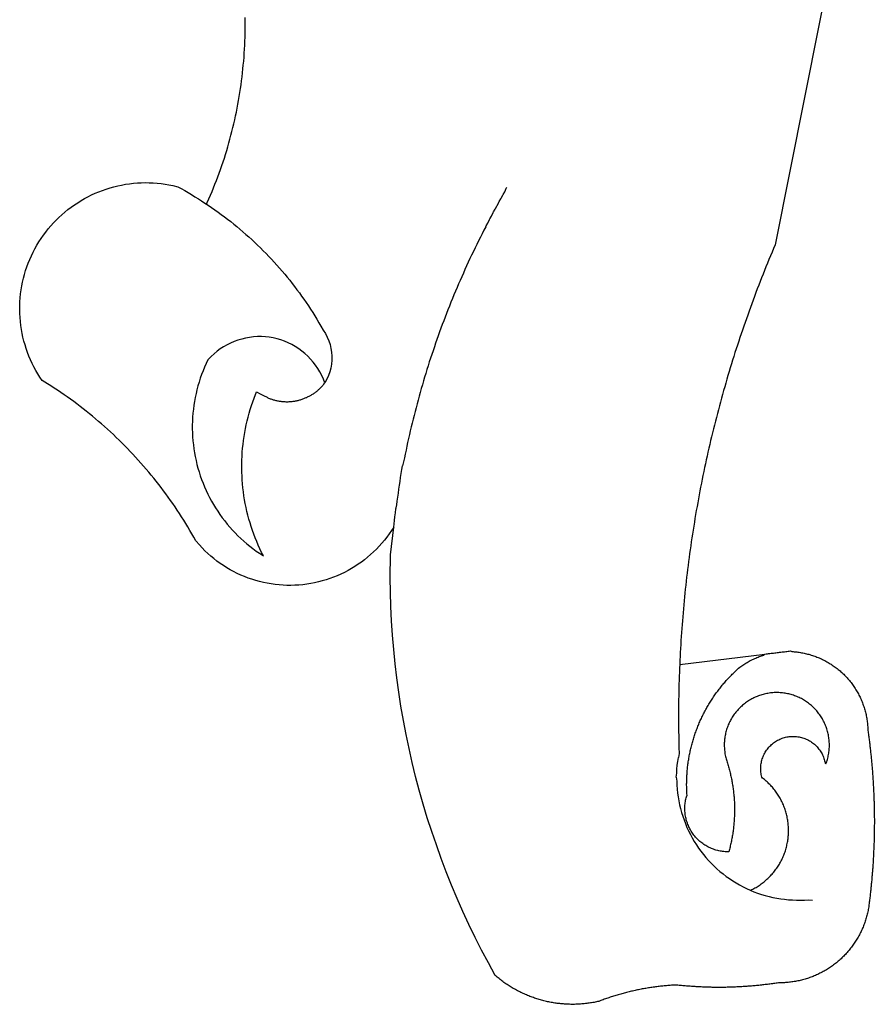
# Model space of a CAD drawing. Units: millimetres. Extents: x -83 to 3792, y -400 to 693.
# Drawn here: x 106 to 115, y -201 to -190 of the extents above; entities that cross this region are included whole.
import ezdxf

# ---------------------------------------------------------------- set-up
doc = ezdxf.new("R2010")
doc.units = ezdxf.units.MM
doc.layers.add('BRAZAO', color=7, linetype='Continuous')
doc.layers.add('T-DIVIS-EXIS', color=7, linetype='Continuous')

# ---------------------------------------------------------------- blocks, each defined once
blk = doc.blocks.new('Logo_Prefeitura')
at = {"layer": 'BRAZAO'}
for points in [[(-498.53, 256.9), (-514.83, 175.19), (-515.26, 174.18), (-515.69, 173.17), (-516.11, 172.15), (-516.53, 171.14), (-516.95, 170.12), (-517.36, 169.1), (-517.78, 168.08), (-518.18, 167.06), (-518.59, 166.04), (-518.99, 165.02), (-519.38, 163.99), (-519.78, 162.96), (-520.17, 161.94), (-520.55, 160.91), (-520.93, 159.88), (-521.31, 158.85), (-521.69, 157.81), (-522.06, 156.78), (-522.43, 155.74), (-522.8, 154.71), (-523.16, 153.67), (-523.52, 152.63), (-523.88, 151.59), (-524.23, 150.55), (-524.58, 149.51), (-524.92, 148.46), (-525.27, 147.42), (-525.6, 146.37), (-525.94, 145.33), (-526.27, 144.28), (-526.6, 143.23), (-526.92, 142.18), (-527.24, 141.13), (-527.56, 140.08), (-527.88, 139.02), (-528.19, 137.97), (-528.49, 136.91), (-528.8, 135.86), (-529.1, 134.8), (-529.39, 133.74), (-529.69, 132.68), (-529.98, 131.62), (-530.26, 130.56), (-530.55, 129.5), (-530.82, 128.44), (-531.1, 127.37), (-531.37, 126.31), (-531.64, 125.24), (-531.91, 124.17), (-532.17, 123.11), (-532.43, 122.04), (-532.68, 120.97), (-532.93, 119.9), (-533.18, 118.83), (-533.42, 117.76), (-533.66, 116.68), (-533.9, 115.61), (-534.13, 114.54), (-534.36, 113.46), (-534.59, 112.38), (-534.81, 111.31), (-535.03, 110.23), (-535.24, 109.15), (-535.46, 108.08), (-535.66, 107), (-535.87, 105.92), (-536.07, 104.83), (-536.27, 103.75), (-536.46, 102.67), (-536.65, 101.59), (-536.84, 100.51), (-537.02, 99.42), (-537.2, 98.34), (-537.38, 97.25), (-537.55, 96.17), (-537.72, 95.08), (-537.88, 93.99), (-538.04, 92.91), (-538.2, 91.82), (-538.36, 90.73), (-538.51, 89.64), (-538.65, 88.55), (-538.8, 87.46), (-538.94, 86.37), (-539.07, 85.28), (-539.21, 84.19), (-539.33, 83.1), (-539.46, 82.01), (-539.58, 80.92), (-539.7, 79.82), (-539.81, 78.73), (-539.93, 77.64), (-540.03, 76.54), (-540.14, 75.45), (-540.24, 74.35), (-540.33, 73.26), (-540.43, 72.16), (-540.52, 71.07), (-540.6, 69.97), (-540.68, 68.88), (-540.76, 67.78), (-540.84, 66.68), (-540.91, 65.59), (-540.97, 64.49), (-541.04, 63.39), (-541.1, 62.29), (-541.15, 61.2), (-541.21, 60.1), (-541.25, 58.91)], [(-672.27, 186.46), (-672.08, 186.89), (-671.63, 187.9), (-671.2, 188.91), (-670.77, 189.92), (-670.35, 190.94), (-669.95, 191.96), (-669.55, 192.98), (-669.16, 194.01), (-668.78, 195.04), (-668.41, 196.08), (-668.05, 197.12), (-667.7, 198.16), (-667.36, 199.21), (-667.03, 200.25), (-666.71, 201.3), (-666.4, 202.36), (-666.09, 203.41), (-665.8, 204.47), (-665.52, 205.54), (-665.24, 206.6), (-664.98, 207.67), (-664.73, 208.74), (-664.48, 209.81), (-664.25, 210.88), (-664.02, 211.96), (-663.81, 213.04), (-663.6, 214.12), (-663.41, 215.2), (-663.22, 216.28), (-663.05, 217.37), (-662.88, 218.45), (-662.72, 219.54), (-662.58, 220.63), (-662.44, 221.72), (-662.32, 222.81), (-662.2, 223.91), (-662.1, 225), (-662, 226.1), (-661.91, 227.19), (-661.84, 228.29), (-661.77, 229.38), (-661.72, 230.48), (-661.67, 231.58), (-661.63, 232.68), (-661.61, 233.78), (-661.59, 234.88), (-661.59, 235.98), (-661.59, 237.08), (-661.6, 238.18)], [(-620.45, 96.94), (-621.11, 96.02), (-621.73, 95.12), (-622.38, 94.23), (-623.05, 93.36), (-623.76, 92.52), (-624.49, 91.7), (-625.25, 90.9), (-626.03, 90.13), (-626.84, 89.38), (-627.67, 88.66), (-628.53, 87.97), (-629.4, 87.31), (-630.3, 86.68), (-631.22, 86.07), (-632.16, 85.5), (-633.11, 84.96), (-634.09, 84.45), (-635.08, 83.97), (-636.08, 83.52), (-637.1, 83.11), (-638.13, 82.73), (-639.17, 82.38), (-640.23, 82.07), (-641.29, 81.8), (-642.36, 81.55), (-643.44, 81.35), (-644.53, 81.18), (-645.62, 81.04), (-646.71, 80.94), (-647.81, 80.88), (-648.91, 80.85), (-650.01, 80.85), (-651.11, 80.9), (-652.2, 80.98), (-653.3, 81.09), (-654.38, 81.24), (-655.47, 81.43), (-656.54, 81.65), (-657.61, 81.91), (-658.67, 82.2), (-659.72, 82.53), (-660.76, 82.89), (-661.79, 83.28), (-662.8, 83.71), (-663.8, 84.17), (-664.78, 84.66), (-665.75, 85.18), (-666.69, 85.74), (-667.62, 86.33), (-668.53, 86.94), (-669.42, 87.59), (-670.29, 88.26), (-671.14, 88.97), (-671.96, 89.7), (-672.76, 90.45), (-673.53, 91.23), (-674.27, 92.04), (-675.28, 93.22), (-675.82, 94.18), (-676.36, 95.13), (-676.91, 96.08), (-677.47, 97.03), (-678.04, 97.97), (-678.62, 98.91), (-679.21, 99.83), (-679.8, 100.76), (-680.4, 101.68), (-681.02, 102.59), (-681.64, 103.5), (-682.27, 104.4), (-682.9, 105.29), (-683.55, 106.18), (-684.2, 107.07), (-684.86, 107.94), (-685.54, 108.82), (-686.21, 109.68), (-686.9, 110.54), (-687.59, 111.39), (-688.29, 112.24), (-689, 113.08), (-689.72, 113.91), (-690.45, 114.74), (-691.18, 115.56), (-691.92, 116.37), (-692.66, 117.18), (-693.42, 117.97), (-694.18, 118.77), (-694.95, 119.55), (-695.73, 120.33), (-696.51, 121.1), (-697.3, 121.86), (-698.1, 122.62), (-698.9, 123.37), (-699.72, 124.11), (-700.54, 124.84), (-701.36, 125.57), (-702.19, 126.29), (-703.03, 127), (-703.88, 127.7), (-704.73, 128.4), (-705.58, 129.08), (-706.45, 129.76), (-707.32, 130.43), (-708.2, 131.1), (-709.08, 131.75), (-709.97, 132.4), (-710.86, 133.04), (-711.76, 133.67), (-712.67, 134.29), (-713.58, 134.91), (-714.5, 135.51), (-715.42, 136.11), (-716.35, 136.7), (-717.83, 137.61), (-718.44, 138.52), (-719.02, 139.45), (-719.57, 140.4), (-720.09, 141.37), (-720.58, 142.35), (-721.04, 143.35), (-721.47, 144.37), (-721.87, 145.39), (-722.23, 146.43), (-722.56, 147.48), (-722.86, 148.53), (-723.13, 149.6), (-723.36, 150.67), (-723.55, 151.76), (-723.72, 152.84), (-723.84, 153.93), (-723.94, 155.03), (-724, 156.13), (-724.02, 157.23), (-724.01, 158.33), (-723.97, 159.42), (-723.89, 160.52), (-723.78, 161.61), (-723.63, 162.7), (-723.45, 163.79), (-723.23, 164.86), (-722.98, 165.93), (-722.7, 167), (-722.38, 168.05), (-722.04, 169.09), (-721.65, 170.12), (-721.24, 171.14), (-720.79, 172.15), (-720.32, 173.13), (-719.81, 174.11), (-719.27, 175.07), (-718.7, 176.01), (-718.1, 176.93), (-717.48, 177.83), (-716.82, 178.72), (-716.14, 179.58), (-715.43, 180.42), (-714.7, 181.24), (-713.94, 182.03), (-713.15, 182.8), (-712.34, 183.54), (-711.51, 184.26), (-710.66, 184.95), (-709.78, 185.62), (-708.89, 186.26), (-707.97, 186.86), (-707.04, 187.44), (-706.09, 187.99), (-705.12, 188.51), (-704.13, 189), (-703.13, 189.46), (-702.12, 189.89), (-701.09, 190.28), (-700.06, 190.64), (-699.01, 190.97), (-697.95, 191.27), (-696.88, 191.53), (-695.81, 191.76), (-694.72, 191.95), (-693.64, 192.11), (-692.54, 192.24), (-691.45, 192.33), (-690.35, 192.38), (-689.25, 192.41), (-689.25, 192.41), (-688.15, 192.4), (-687.06, 192.35), (-685.96, 192.27), (-684.87, 192.15), (-683.78, 192), (-682.69, 191.82), (-681.62, 191.6), (-680.26, 191.27), (-679.3, 190.75), (-678.34, 190.21), (-677.39, 189.66), (-676.44, 189.1), (-675.5, 188.53), (-674.56, 187.95), (-673.64, 187.36), (-672.72, 186.76), (-672.27, 186.46)], [(-594.91, 180.21), (-594.85, 180.42), (-594.41, 181.19), (-594.34, 181.39), (-593.91, 182.16), (-593.83, 182.36), (-593.4, 183.13), (-593.32, 183.33), (-592.88, 184.1), (-592.8, 184.3), (-592.37, 185.07), (-592.27, 185.26), (-591.84, 186.04), (-591.74, 186.22), (-591.31, 187), (-591.21, 187.18), (-590.78, 187.96), (-590.67, 188.14), (-590.24, 188.92), (-590.12, 189.1), (-589.7, 189.88), (-589.57, 190.04), (-589.28, 190.87), (-589.14, 191.05)], [(-672.27, 186.46), (-671.8, 186.15), (-670.89, 185.53), (-669.99, 184.9), (-669.1, 184.26), (-668.21, 183.62), (-667.33, 182.96), (-666.46, 182.29), (-665.59, 181.61), (-664.73, 180.93), (-663.88, 180.23), (-663.04, 179.53), (-662.2, 178.81), (-661.37, 178.09), (-660.55, 177.36), (-659.74, 176.62), (-658.94, 175.87), (-658.14, 175.11), (-657.35, 174.34), (-656.57, 173.57), (-655.8, 172.78), (-655.04, 171.99), (-654.29, 171.19), (-653.54, 170.38), (-652.81, 169.57), (-652.08, 168.74), (-651.36, 167.91), (-650.65, 167.07), (-649.95, 166.22), (-649.26, 165.37), (-648.58, 164.51), (-647.91, 163.64), (-647.25, 162.76), (-646.59, 161.88), (-645.95, 160.99), (-645.31, 160.09), (-644.69, 159.18), (-644.08, 158.27), (-643.47, 157.35), (-642.88, 156.43), (-642.29, 155.5), (-641.72, 154.56), (-641.16, 153.62), (-640.6, 152.67), (-639.96, 151.53), (-639.37, 150.6), (-638.86, 149.63), (-638.43, 148.62), (-638.09, 147.58), (-637.83, 146.51), (-637.66, 145.42), (-637.59, 144.33), (-637.6, 143.23), (-637.7, 142.13), (-637.89, 141.05), (-638.17, 139.99), (-638.54, 138.95), (-638.99, 137.95), (-639.53, 136.99)], [(-594.91, 180.21), (-595.47, 179.25), (-595.97, 178.27), (-596.46, 177.29), (-596.95, 176.31), (-597.44, 175.32), (-597.92, 174.33), (-598.4, 173.34), (-598.87, 172.35), (-599.34, 171.36), (-599.8, 170.36), (-600.26, 169.36), (-600.72, 168.36), (-601.17, 167.36), (-601.61, 166.35), (-602.05, 165.35), (-602.49, 164.34), (-602.92, 163.33), (-603.35, 162.31), (-603.77, 161.3), (-604.19, 160.28), (-604.6, 159.26), (-605.01, 158.24), (-605.42, 157.22), (-605.82, 156.2), (-606.21, 155.17), (-606.6, 154.14), (-606.99, 153.11), (-607.37, 152.08), (-607.75, 151.05), (-608.12, 150.02), (-608.48, 148.98), (-608.85, 147.94), (-609.2, 146.9), (-609.56, 145.86), (-609.9, 144.82), (-610.25, 143.78), (-610.59, 142.73), (-610.92, 141.68), (-611.25, 140.63), (-611.57, 139.58), (-611.89, 138.53), (-612.21, 137.48), (-612.52, 136.42), (-612.82, 135.37), (-613.12, 134.31), (-613.42, 133.25), (-613.71, 132.19), (-613.99, 131.13), (-614.27, 130.07), (-614.55, 129), (-614.82, 127.94), (-615.09, 126.87), (-615.35, 125.81), (-615.61, 124.74), (-615.86, 123.67), (-616.11, 122.6), (-616.35, 121.52), (-616.59, 120.45), (-616.82, 119.38), (-617.05, 118.3), (-617.27, 117.22), (-617.49, 116.15), (-617.7, 115.07), (-618.06, 114.01)], [(-639.53, 136.99), (-639.92, 138.01), (-640.38, 139.02), (-640.89, 139.99), (-641.45, 140.93), (-642.07, 141.84), (-642.74, 142.71), (-643.46, 143.54), (-644.23, 144.33), (-645.03, 145.07), (-645.89, 145.77), (-646.77, 146.42), (-647.7, 147.01), (-648.66, 147.55), (-649.64, 148.03), (-650.66, 148.46), (-651.69, 148.83), (-652.75, 149.14), (-653.82, 149.38), (-654.9, 149.57), (-655.99, 149.69), (-657.09, 149.75), (-657.09, 149.75), (-658.19, 149.75), (-659.29, 149.68), (-660.38, 149.55), (-661.46, 149.36), (-662.53, 149.1), (-663.58, 148.79), (-664.62, 148.42), (-665.63, 147.98), (-666.61, 147.49), (-667.56, 146.95), (-668.48, 146.35), (-669.37, 145.69), (-670.21, 144.99), (-671.02, 144.24), (-671.92, 143.29), (-672.39, 142.3), (-672.84, 141.3), (-673.25, 140.28), (-673.65, 139.25), (-674.01, 138.22), (-674.35, 137.17), (-674.66, 136.12), (-674.94, 135.05), (-675.2, 133.98), (-675.43, 132.91), (-675.63, 131.83), (-675.8, 130.74), (-675.94, 129.65), (-676.05, 128.56), (-676.14, 127.46), (-676.2, 126.37), (-676.23, 125.27), (-676.23, 124.17), (-676.2, 123.07), (-676.14, 121.97), (-676.05, 120.88), (-675.94, 119.78), (-675.8, 118.69), (-675.63, 117.61), (-675.43, 116.53), (-675.2, 115.45), (-674.95, 114.38), (-674.66, 113.32), (-674.35, 112.26), (-674.01, 111.22), (-673.65, 110.18), (-673.26, 109.16), (-672.84, 108.14), (-672.39, 107.13), (-671.92, 106.14), (-671.43, 105.16), (-670.9, 104.19), (-670.36, 103.24), (-669.79, 102.3), (-669.19, 101.38), (-668.57, 100.47), (-667.93, 99.58), (-667.26, 98.7), (-666.57, 97.85), (-665.86, 97.01), (-665.13, 96.19), (-664.38, 95.39), (-663.6, 94.61), (-662.81, 93.85), (-661.99, 93.11), (-661.16, 92.39), (-660.31, 91.7), (-659.44, 91.02), (-658.56, 90.37), (-657.65, 89.75), (-656.54, 89.02), (-657.03, 90), (-657.5, 90.99), (-657.95, 91.99), (-658.39, 93), (-658.8, 94.02), (-659.19, 95.05), (-659.56, 96.08), (-659.9, 97.13), (-660.23, 98.18), (-660.54, 99.23), (-660.82, 100.29), (-661.09, 101.36), (-661.33, 102.43), (-661.55, 103.51), (-661.74, 104.59), (-661.92, 105.68), (-662.07, 106.77), (-662.2, 107.86), (-662.31, 108.95), (-662.4, 110.05), (-662.46, 111.14), (-662.51, 112.24), (-662.53, 113.34), (-662.52, 114.44), (-662.5, 115.54), (-662.45, 116.64), (-662.38, 117.73), (-662.29, 118.83), (-662.18, 119.92), (-662.04, 121.01), (-661.88, 122.1), (-661.7, 123.19), (-661.5, 124.27), (-661.28, 125.34), (-661.03, 126.41), (-660.77, 127.48), (-660.48, 128.54), (-660.17, 129.59), (-659.84, 130.64), (-659.48, 131.68), (-659.11, 132.72), (-658.43, 134.44), (-658.43, 134.44), (-657.48, 133.9), (-656.49, 133.41), (-655.48, 132.98)], [(-655.48, 132.98), (-655.32, 132.83), (-655.11, 132.74), (-654.89, 132.66), (-654.67, 132.57), (-654.46, 132.49), (-654.24, 132.42), (-654.02, 132.35), (-653.8, 132.28), (-653.57, 132.22), (-653.35, 132.16), (-653.12, 132.1), (-652.9, 132.05), (-652.67, 132), (-652.45, 131.96), (-652.22, 131.92), (-651.99, 131.88), (-651.76, 131.85), (-651.53, 131.82), (-651.3, 131.8), (-651.07, 131.78), (-650.84, 131.76), (-650.61, 131.75), (-650.37, 131.74), (-650.14, 131.74), (-649.91, 131.74), (-649.68, 131.74), (-649.45, 131.75), (-649.22, 131.76), (-648.99, 131.78), (-648.76, 131.8), (-648.53, 131.83), (-648.3, 131.86), (-648.07, 131.89), (-647.84, 131.92), (-647.61, 131.97), (-647.38, 132.01), (-647.16, 132.06), (-646.93, 132.11), (-646.71, 132.17), (-646.48, 132.23), (-646.26, 132.29), (-646.04, 132.36), (-645.82, 132.43), (-645.6, 132.51), (-645.38, 132.59), (-645.17, 132.67), (-644.95, 132.76), (-644.74, 132.85), (-644.53, 132.94), (-644.32, 133.04), (-644.11, 133.14), (-643.9, 133.25), (-643.7, 133.36), (-643.5, 133.47), (-643.3, 133.58), (-643.1, 133.7), (-642.9, 133.83), (-642.71, 133.95), (-642.52, 134.08), (-642.33, 134.22), (-642.14, 134.35), (-641.95, 134.49), (-641.77, 134.64), (-641.59, 134.78), (-641.42, 134.93), (-641.24, 135.08), (-641.07, 135.24), (-640.9, 135.4), (-640.73, 135.56), (-640.57, 135.72), (-640.41, 135.89), (-640.25, 136.06), (-640.1, 136.23), (-639.95, 136.41), (-639.8, 136.58), (-639.53, 136.99)], [(-620.45, 96.94), (-620.23, 98.78), (-620.1, 99.88), (-619.97, 100.97), (-619.84, 102.06), (-619.82, 102.29), (-619.61, 103.13), (-619.46, 104.22), (-619.3, 105.31), (-619.15, 106.4), (-618.99, 107.49), (-618.84, 108.57), (-618.68, 109.66), (-618.53, 110.75), (-618.37, 111.84), (-618.21, 112.92), (-618.06, 114.01)], [(-576.17, -34.79), (-576.51, -34.73), (-576.85, -34.67), (-577.18, -34.61), (-577.52, -34.54), (-577.85, -34.47), (-578.18, -34.4), (-578.51, -34.32), (-578.85, -34.24), (-579.18, -34.15), (-579.51, -34.07), (-579.83, -33.97), (-580.16, -33.88), (-580.49, -33.78), (-580.81, -33.68), (-581.14, -33.57), (-581.46, -33.47), (-581.78, -33.35), (-582.1, -33.24), (-582.42, -33.12), (-582.74, -33), (-583.06, -32.87), (-583.38, -32.75), (-583.69, -32.61), (-584, -32.48), (-584.31, -32.34), (-584.63, -32.2), (-584.93, -32.05), (-585.24, -31.91), (-585.55, -31.76), (-585.85, -31.6), (-586.15, -31.44), (-586.45, -31.28), (-586.75, -31.12), (-587.05, -30.95), (-587.35, -30.78), (-587.64, -30.61), (-587.93, -30.43), (-588.22, -30.25), (-588.51, -30.07), (-588.8, -29.89), (-589.08, -29.7), (-589.36, -29.51), (-589.64, -29.31), (-589.92, -29.12), (-590.2, -28.92), (-590.47, -28.71), (-590.74, -28.51), (-591.01, -28.3), (-591.28, -28.09), (-591.55, -27.87), (-591.81, -27.66), (-592.07, -27.44), (-592.34, -27.2), (-594.25, -23.72), (-596.11, -20.21), (-597.89, -16.67), (-599.62, -13.09), (-601.29, -9.49), (-602.89, -5.86), (-604.43, -2.2), (-605.9, 1.49), (-607.31, 5.2), (-608.65, 8.94), (-609.93, 12.69), (-611.15, 16.47), (-612.29, 20.27), (-613.37, 24.09), (-614.39, 27.93), (-615.33, 31.79), (-616.21, 35.66), (-617.02, 39.55), (-617.77, 43.44), (-618.44, 47.36), (-619.05, 51.28), (-619.58, 55.21), (-620.05, 59.16), (-620.45, 63.1), (-620.79, 67.06), (-621.05, 71.02), (-621.24, 74.99), (-621.36, 78.95), (-621.42, 82.92), (-621.36, 89.33), (-620.45, 96.94)], [(-541.25, 58.91), (-517.64, 61.82)], [(-500.77, 31.37), (-500.65, 31.69), (-500.54, 32.01), (-500.43, 32.34), (-500.34, 32.66), (-500.25, 32.99), (-500.17, 33.33), (-500.1, 33.66), (-500.03, 33.99), (-499.97, 34.33), (-499.92, 34.67), (-499.88, 35.01), (-499.85, 35.34), (-499.82, 35.68), (-499.81, 36.02), (-499.8, 36.37), (-499.8, 36.71), (-499.8, 37.05), (-499.82, 37.39), (-499.84, 37.73), (-499.87, 38.07), (-499.91, 38.41), (-499.96, 38.74), (-500.01, 39.08), (-500.07, 39.42), (-500.14, 39.75), (-500.22, 40.08), (-500.31, 40.41), (-500.4, 40.74), (-500.5, 41.07), (-500.61, 41.39), (-500.72, 41.71), (-500.85, 42.03), (-500.98, 42.34), (-501.12, 42.65), (-501.26, 42.96), (-501.41, 43.27), (-501.57, 43.57), (-501.74, 43.87), (-501.92, 44.16), (-502.1, 44.45), (-502.28, 44.73), (-502.48, 45.01), (-502.68, 45.29), (-502.88, 45.56), (-503.1, 45.83), (-503.32, 46.09), (-503.54, 46.34), (-503.77, 46.59), (-504.01, 46.84), (-504.25, 47.08), (-504.5, 47.31), (-504.75, 47.54), (-505.01, 47.76), (-505.28, 47.98), (-505.55, 48.19), (-505.82, 48.39), (-506.1, 48.59), (-506.38, 48.78), (-506.67, 48.96), (-506.96, 49.14), (-507.26, 49.31), (-507.56, 49.47), (-507.86, 49.62), (-508.17, 49.77), (-508.48, 49.91), (-508.79, 50.05), (-509.11, 50.17), (-509.43, 50.29), (-509.75, 50.41), (-510.07, 50.51), (-510.4, 50.61), (-510.73, 50.69), (-511.06, 50.78), (-511.39, 50.85), (-511.73, 50.91), (-512.06, 50.97), (-512.4, 51.02), (-512.74, 51.06), (-513.08, 51.1), (-513.42, 51.12), (-513.76, 51.14), (-514.1, 51.15), (-514.44, 51.15), (-514.44, 51.15), (-514.78, 51.15), (-515.12, 51.13), (-515.46, 51.11), (-515.8, 51.08), (-516.14, 51.04), (-516.48, 51), (-516.82, 50.94), (-517.15, 50.88), (-517.49, 50.81), (-517.82, 50.74), (-518.15, 50.65), (-518.48, 50.56), (-518.8, 50.46), (-519.13, 50.35), (-519.45, 50.23), (-519.76, 50.11), (-520.08, 49.98), (-520.39, 49.84), (-520.7, 49.7), (-521, 49.54), (-521.31, 49.39), (-521.6, 49.22), (-521.9, 49.05), (-522.19, 48.87), (-522.47, 48.68), (-522.75, 48.49), (-523.03, 48.29), (-523.3, 48.08), (-523.57, 47.87), (-523.83, 47.65), (-524.08, 47.42), (-524.34, 47.19), (-524.58, 46.96), (-524.82, 46.71), (-525.05, 46.47), (-525.28, 46.21), (-525.51, 45.95), (-525.72, 45.69), (-525.93, 45.42), (-526.14, 45.15), (-526.33, 44.87), (-526.52, 44.59), (-526.71, 44.3), (-526.88, 44.01), (-527.05, 43.71), (-527.22, 43.41), (-527.37, 43.11), (-527.52, 42.8), (-527.66, 42.49), (-527.8, 42.18), (-527.93, 41.86), (-528.04, 41.54), (-528.16, 41.22), (-528.26, 40.9), (-528.36, 40.57), (-528.45, 40.24), (-528.53, 39.91), (-528.6, 39.58), (-528.67, 39.24), (-528.73, 38.91), (-528.78, 38.57), (-528.82, 38.23), (-528.85, 37.89), (-528.88, 37.55), (-528.9, 37.21), (-528.91, 36.87), (-528.91, 36.53), (-528.91, 36.19), (-528.89, 35.85), (-528.87, 35.51), (-528.84, 35.17), (-528.8, 34.83), (-528.76, 34.49), (-528.71, 34.16), (-528.65, 33.82), (-528.58, 33.49), (-528.5, 33.15), (-528.41, 32.82), (-528.32, 32.5), (-528.24, 32.24), (-528.14, 31.91), (-528.03, 31.59), (-527.93, 31.26), (-527.84, 30.94), (-527.74, 30.61), (-527.65, 30.28), (-527.56, 29.95), (-527.47, 29.62), (-527.39, 29.29), (-527.3, 28.96), (-527.22, 28.63), (-527.15, 28.3), (-527.07, 27.96), (-527, 27.63), (-526.93, 27.3), (-526.86, 26.96), (-526.8, 26.63), (-526.74, 26.29), (-526.68, 25.96), (-526.62, 25.62), (-526.57, 25.28), (-526.52, 24.95), (-526.47, 24.61), (-526.43, 24.27), (-526.38, 23.93), (-526.34, 23.59), (-526.31, 23.25), (-526.27, 22.92), (-526.24, 22.58), (-526.21, 22.24), (-526.18, 21.9), (-526.16, 21.56), (-526.14, 21.22), (-526.12, 20.88), (-526.11, 20.54), (-526.09, 20.19), (-526.08, 19.85), (-526.07, 19.51), (-526.07, 19.17), (-526.07, 18.83), (-526.07, 18.49), (-526.07, 18.15), (-526.08, 17.81), (-526.08, 17.47), (-526.1, 17.13), (-526.11, 16.79), (-526.13, 16.44), (-526.14, 16.1), (-526.17, 15.77), (-526.19, 15.42), (-526.22, 15.08), (-526.25, 14.75), (-526.28, 14.41), (-526.32, 14.07), (-526.35, 13.73), (-526.4, 13.39), (-526.44, 13.05), (-526.48, 12.71), (-526.53, 12.38), (-526.58, 12.04), (-526.64, 11.7), (-526.69, 11.37), (-526.75, 11.03), (-526.82, 10.69), (-526.88, 10.36), (-526.95, 10.03), (-527.02, 9.69), (-527.09, 9.36), (-527.17, 9.03), (-527.24, 8.69), (-527.32, 8.36), (-527.41, 8.03), (-527.49, 7.7), (-527.58, 7.37), (-527.67, 7.04), (-528.01, 7.04), (-528.36, 7.05), (-528.7, 7.07), (-529.04, 7.1), (-529.37, 7.13), (-529.71, 7.18), (-530.05, 7.24), (-530.38, 7.31), (-530.71, 7.39), (-531.21, 7.52), (-531.53, 7.62), (-531.86, 7.73), (-532.18, 7.85), (-532.49, 7.98), (-532.8, 8.11), (-533.11, 8.26), (-533.42, 8.41), (-533.72, 8.57), (-534.01, 8.75), (-534.3, 8.92), (-534.59, 9.11), (-534.86, 9.31), (-535.14, 9.51), (-535.41, 9.72), (-535.67, 9.94), (-535.92, 10.17), (-536.17, 10.4), (-536.41, 10.64), (-536.65, 10.89), (-536.88, 11.14), (-537.1, 11.4), (-537.31, 11.67), (-537.51, 11.94), (-537.71, 12.22), (-537.9, 12.5), (-538.08, 12.79), (-538.26, 13.09), (-538.42, 13.38), (-538.58, 13.69), (-538.72, 13.99), (-538.86, 14.31), (-538.99, 14.62), (-539.11, 14.94), (-539.23, 15.26), (-539.33, 15.59), (-539.42, 15.92), (-539.5, 16.25), (-539.58, 16.58), (-539.64, 16.91), (-539.7, 17.25), (-539.74, 17.59), (-539.78, 17.93), (-539.81, 18.27), (-539.82, 18.61), (-539.83, 18.95), (-539.83, 19.29), (-539.82, 19.63), (-539.79, 19.97), (-539.76, 20.31), (-539.72, 20.65), (-539.67, 20.98), (-539.61, 21.32), (-539.54, 21.65), (-539.46, 21.99), (-539.37, 22.31), (-539.23, 22.78), (-539.25, 23.12), (-539.27, 23.46), (-539.28, 23.8), (-539.3, 24.14), (-539.31, 24.48), (-539.32, 24.82), (-539.32, 25.16), (-539.33, 25.51), (-539.33, 25.85), (-539.32, 26.19), (-539.32, 26.53), (-539.31, 26.87), (-539.3, 27.21), (-539.29, 27.55), (-539.27, 27.89), (-539.25, 28.23), (-539.23, 28.57), (-539.21, 28.91), (-539.18, 29.25), (-539.15, 29.59), (-539.12, 29.93), (-539.09, 30.27), (-539.05, 30.61), (-539.01, 30.95), (-538.97, 31.29), (-538.92, 31.62), (-538.87, 31.96), (-538.82, 32.3), (-538.77, 32.64), (-538.71, 32.97), (-538.65, 33.31), (-538.59, 33.64), (-538.53, 33.98), (-538.46, 34.31), (-538.39, 34.65), (-538.32, 34.98), (-538.25, 35.31), (-538.17, 35.64), (-538.09, 35.98), (-538.01, 36.31), (-537.92, 36.64), (-537.83, 36.97), (-537.75, 37.3), (-537.65, 37.62), (-537.56, 37.95), (-537.46, 38.28), (-537.36, 38.6), (-537.26, 38.93), (-537.15, 39.25), (-537.04, 39.58), (-536.93, 39.9), (-536.82, 40.22), (-536.7, 40.54), (-536.58, 40.86), (-536.46, 41.18), (-536.34, 41.5), (-536.21, 41.81), (-536.09, 42.13), (-535.95, 42.44), (-535.82, 42.76), (-535.69, 43.07), (-535.55, 43.38), (-535.41, 43.69), (-535.26, 44), (-535.12, 44.31), (-534.97, 44.62), (-534.82, 44.92), (-534.67, 45.23), (-534.51, 45.53), (-534.35, 45.83), (-534.19, 46.14), (-534.03, 46.43), (-533.87, 46.73), (-533.7, 47.03), (-533.53, 47.33), (-533.36, 47.62), (-533.18, 47.91), (-533.01, 48.21), (-532.83, 48.5), (-532.65, 48.78), (-532.46, 49.07), (-532.28, 49.36), (-532.09, 49.64), (-531.9, 49.93), (-531.71, 50.21), (-531.51, 50.49), (-531.32, 50.77), (-531.12, 51.04), (-530.92, 51.32), (-530.71, 51.59), (-530.51, 51.86), (-530.3, 52.13), (-530.09, 52.4), (-529.88, 52.67), (-529.66, 52.94), (-529.45, 53.2), (-529.23, 53.46), (-529.01, 53.72), (-528.79, 53.98), (-528.56, 54.24), (-528.34, 54.49), (-528.11, 54.75), (-527.88, 55), (-527.65, 55.25), (-527.41, 55.49), (-527.18, 55.74), (-526.94, 55.99), (-526.7, 56.23), (-526.46, 56.47), (-526.21, 56.71), (-525.97, 56.94), (-525.72, 57.18), (-525.47, 57.41), (-525.22, 57.64), (-524.97, 57.87), (-524.61, 58.19), (-524.33, 58.39), (-524.05, 58.59), (-523.77, 58.78), (-523.49, 58.96), (-523.2, 59.15), (-522.91, 59.33), (-522.61, 59.5), (-522.32, 59.67), (-522.02, 59.84), (-521.72, 60), (-521.42, 60.15), (-521.11, 60.31), (-520.8, 60.45), (-520.49, 60.6), (-520.18, 60.73), (-519.87, 60.86), (-519.55, 60.99), (-519.23, 61.12), (-518.91, 61.23), (-518.59, 61.35), (-518.27, 61.45), (-517.94, 61.56), (-517.64, 61.82)], [(-517.64, 61.82), (-517.3, 61.86), (-516.97, 61.9), (-516.63, 61.94), (-516.3, 61.98), (-515.96, 62.03), (-515.62, 62.07), (-515.28, 62.11), (-514.95, 62.15), (-514.61, 62.19), (-514.27, 62.23), (-513.93, 62.28), (-513.59, 62.32), (-513.25, 62.36), (-512.92, 62.4), (-512.58, 62.44), (-512.24, 62.48), (-511.9, 62.53), (-511.57, 62.57), (-511.23, 62.61), (-510.9, 62.65), (-510.56, 62.69)], [(-510.56, 62.69), (-510.2, 62.52), (-509.86, 62.5), (-509.52, 62.47), (-509.18, 62.44), (-508.84, 62.4), (-508.5, 62.36), (-508.17, 62.31), (-507.83, 62.26), (-507.49, 62.2), (-507.16, 62.14), (-506.82, 62.07), (-506.49, 62), (-506.16, 61.92), (-505.83, 61.84), (-505.5, 61.75), (-505.17, 61.66), (-504.84, 61.56), (-504.52, 61.46), (-504.2, 61.35), (-503.87, 61.24), (-503.55, 61.12), (-503.24, 61), (-502.92, 60.87), (-502.6, 60.74), (-502.29, 60.6), (-501.98, 60.46), (-501.67, 60.32), (-501.37, 60.16), (-501.07, 60.01), (-500.77, 59.85), (-500.47, 59.68), (-500.17, 59.51), (-499.88, 59.34)], [(-541.25, 58.91), (-541.3, 57.9), (-541.34, 56.8), (-541.38, 55.71), (-541.42, 54.61), (-541.45, 53.51), (-541.48, 52.41), (-541.5, 51.31), (-541.52, 50.21), (-541.54, 49.11), (-541.55, 48.01), (-541.56, 46.91), (-541.56, 45.82), (-541.57, 44.72), (-541.56, 43.62), (-541.56, 42.52), (-541.55, 41.42), (-541.54, 40.32), (-541.52, 39.22), (-541.5, 38.12), (-541.48, 37.02), (-541.45, 35.92), (-541.4, 34.26), (-541.61, 33.18)], [(-499.88, 59.34), (-499.59, 59.16), (-499.3, 58.98), (-499.02, 58.79), (-498.73, 58.6), (-498.45, 58.4), (-498.18, 58.2), (-497.91, 58), (-497.64, 57.79), (-497.37, 57.57), (-497.11, 57.36), (-496.85, 57.14), (-496.59, 56.91), (-496.34, 56.68), (-496.09, 56.45), (-495.84, 56.21), (-495.6, 55.97), (-495.36, 55.73), (-495.13, 55.48), (-494.9, 55.23), (-494.67, 54.98), (-494.45, 54.72), (-494.23, 54.46), (-494.01, 54.19), (-493.8, 53.92), (-493.6, 53.65), (-493.39, 53.38), (-493.2, 53.1), (-493, 52.82), (-492.81, 52.54), (-492.63, 52.25), (-492.45, 51.96), (-492.27, 51.67), (-492.1, 51.38), (-491.93, 51.08), (-491.77, 50.78), (-491.61, 50.48), (-491.46, 50.17), (-491.31, 49.87), (-491.16, 49.56), (-491.02, 49.25), (-490.89, 48.93), (-490.76, 48.62), (-490.63, 48.3), (-490.51, 47.98), (-490.4, 47.66), (-490.29, 47.34), (-490.18, 47.01), (-490.08, 46.69), (-489.99, 46.36), (-489.9, 46.03), (-489.81, 45.7), (-489.73, 45.37), (-489.66, 45.04), (-489.59, 44.7), (-489.52, 44.37), (-489.46, 44.03), (-489.41, 43.7), (-489.36, 43.36), (-489.32, 43.02), (-489.28, 42.68), (-489.24, 42.34), (-489.22, 42), (-489.19, 41.66), (-489.17, 41.32), (-489.16, 40.98), (-489.13, 40.64), (-489.08, 40.3), (-489.04, 39.97), (-488.99, 39.63), (-488.95, 39.29), (-488.9, 38.95), (-488.86, 38.62), (-488.81, 38.28), (-488.77, 37.94), (-488.73, 37.6), (-488.69, 37.26), (-488.64, 36.92), (-488.6, 36.58), (-488.56, 36.25), (-488.53, 35.91), (-488.49, 35.57), (-488.45, 35.23), (-488.41, 34.89), (-488.38, 34.55), (-488.34, 34.21), (-488.3, 33.87), (-488.27, 33.54), (-488.24, 33.2), (-488.2, 32.86), (-488.17, 32.52), (-488.14, 32.18), (-488.11, 31.84), (-488.07, 31.5), (-488.04, 31.16), (-488.01, 30.82), (-487.99, 30.48), (-487.96, 30.14), (-487.93, 29.8), (-487.9, 29.46), (-487.88, 29.12), (-487.85, 28.78), (-487.83, 28.44), (-487.8, 28.1), (-487.78, 27.76), (-487.75, 27.42), (-487.73, 27.08), (-487.71, 26.74), (-487.69, 26.4), (-487.67, 26.06), (-487.65, 25.72), (-487.63, 25.38), (-487.61, 25.04), (-487.59, 24.7), (-487.58, 24.36), (-487.56, 24.02), (-487.54, 23.68), (-487.53, 23.33), (-487.51, 22.99), (-487.5, 22.65), (-487.49, 22.31), (-487.47, 21.97), (-487.46, 21.63), (-487.45, 21.29), (-487.44, 20.95), (-487.43, 20.61), (-487.42, 20.27), (-487.41, 19.93), (-487.4, 19.59), (-487.39, 19.25), (-487.39, 18.9), (-487.38, 18.56), (-487.38, 18.22), (-487.37, 17.88), (-487.37, 17.54), (-487.36, 17.2), (-487.36, 16.86), (-487.36, 16.52), (-487.35, 16.18), (-487.35, 15.84), (-487.35, 15.5), (-487.35, 15.15), (-487.35, 14.81), (-487.36, 14.47), (-487.36, 14.13), (-487.36, 13.79), (-487.36, 13.45), (-487.37, 13.11), (-487.37, 12.77), (-487.38, 12.43), (-487.38, 12.09), (-487.39, 11.74), (-487.4, 11.4), (-487.41, 11.06), (-487.41, 10.72), (-487.42, 10.38), (-487.43, 10.04), (-487.44, 9.7), (-487.46, 9.36), (-487.47, 9.02), (-487.48, 8.68), (-487.49, 8.34), (-487.51, 8), (-487.52, 7.66), (-487.54, 7.31), (-487.55, 6.97), (-487.57, 6.63), (-487.58, 6.29), (-487.6, 5.95), (-487.62, 5.61), (-487.64, 5.27), (-487.66, 4.93), (-487.68, 4.59), (-487.7, 4.25), (-487.72, 3.91), (-487.74, 3.57), (-487.77, 3.23), (-487.79, 2.89), (-487.81, 2.55), (-487.84, 2.21), (-487.86, 1.87), (-487.89, 1.53), (-487.92, 1.19), (-487.94, 0.85), (-487.97, 0.51), (-488, 0.17), (-488.03, -0.17), (-488.06, -0.51), (-488.09, -0.85), (-488.12, -1.19), (-488.15, -1.53), (-488.19, -1.87), (-488.22, -2.21), (-488.25, -2.55), (-488.29, -2.88), (-488.32, -3.22), (-488.36, -3.56), (-488.39, -3.9), (-488.43, -4.24), (-488.47, -4.58), (-488.51, -4.92), (-488.54, -5.26), (-488.58, -5.6), (-488.62, -5.93), (-488.67, -6.27), (-488.71, -6.61), (-488.75, -6.95), (-488.79, -7.29), (-488.84, -7.63), (-488.88, -7.96), (-488.92, -8.24), (-488.97, -8.57), (-489.03, -8.91), (-489.1, -9.24), (-489.17, -9.58), (-489.24, -9.91), (-489.32, -10.24), (-489.41, -10.57), (-489.5, -10.9), (-489.59, -11.23), (-489.69, -11.56), (-489.79, -11.88), (-489.89, -12.2), (-490, -12.53), (-490.12, -12.85), (-490.24, -13.17), (-490.36, -13.49), (-490.49, -13.8), (-490.62, -14.12), (-490.76, -14.43), (-490.9, -14.74), (-491.04, -15.05), (-491.19, -15.35), (-491.35, -15.66), (-491.5, -15.96), (-491.67, -16.26), (-491.83, -16.56), (-492, -16.85), (-492.18, -17.15), (-492.35, -17.44), (-492.54, -17.73), (-492.72, -18.01), (-492.91, -18.3), (-493.1, -18.58), (-493.3, -18.86), (-493.5, -19.13), (-493.71, -19.4), (-493.92, -19.67), (-494.13, -19.94), (-494.34, -20.2)], [(-521.72, -3.58), (-521.32, -3.44), (-521.01, -3.29), (-520.71, -3.13), (-520.41, -2.97), (-520.12, -2.8), (-519.83, -2.62), (-519.54, -2.44), (-519.25, -2.25), (-518.97, -2.06), (-518.69, -1.87), (-518.42, -1.66), (-518.15, -1.46), (-517.88, -1.24), (-517.62, -1.03), (-517.36, -0.81), (-517.1, -0.58), (-516.85, -0.35), (-516.61, -0.11), (-516.36, 0.13), (-516.13, 0.37), (-515.89, 0.62), (-515.67, 0.88), (-515.44, 1.13), (-515.23, 1.4), (-515.01, 1.66), (-514.8, 1.93), (-514.6, 2.21), (-514.4, 2.48), (-514.21, 2.77), (-514.02, 3.05), (-513.84, 3.34), (-513.66, 3.63), (-513.49, 3.93), (-513.33, 4.22), (-513.17, 4.52), (-513.01, 4.83), (-512.86, 5.13), (-512.72, 5.44), (-512.58, 5.76), (-512.45, 6.07), (-512.33, 6.39), (-512.21, 6.71), (-512.09, 7.03), (-511.99, 7.35), (-511.89, 7.68), (-511.79, 8.01), (-511.7, 8.33), (-511.62, 8.66), (-511.54, 9), (-511.47, 9.33), (-511.41, 9.67), (-511.35, 10), (-511.3, 10.34), (-511.25, 10.68), (-511.21, 11.02), (-511.18, 11.36), (-511.15, 11.7), (-511.13, 12.04), (-511.12, 12.38), (-511.11, 12.72), (-511.11, 13.06), (-511.12, 13.4), (-511.13, 13.74), (-511.14, 14.08), (-511.17, 14.42), (-511.2, 14.76), (-511.24, 15.1), (-511.28, 15.44), (-511.33, 15.77), (-511.39, 16.11), (-511.45, 16.45), (-511.52, 16.78), (-511.59, 17.11), (-511.67, 17.44), (-511.76, 17.77), (-511.85, 18.1), (-511.95, 18.43), (-512.06, 18.75), (-512.17, 19.07), (-512.29, 19.39), (-512.41, 19.71), (-512.54, 20.03), (-512.68, 20.34), (-512.82, 20.65), (-512.97, 20.96), (-513.12, 21.26), (-513.28, 21.56), (-513.44, 21.86), (-513.61, 22.16), (-513.78, 22.45), (-513.96, 22.74), (-514.15, 23.03), (-514.34, 23.31), (-514.54, 23.59), (-514.74, 23.86), (-514.95, 24.13), (-515.16, 24.4), (-515.37, 24.67), (-515.6, 24.92), (-515.82, 25.18), (-516.05, 25.43), (-516.29, 25.68), (-516.53, 25.92), (-516.77, 26.16), (-517.02, 26.39), (-517.28, 26.62), (-517.53, 26.84), (-517.8, 27.06), (-518.06, 27.27), (-518.33, 27.48), (-518.53, 27.76), (-518.61, 28.09), (-518.67, 28.42), (-518.73, 28.76), (-518.77, 29.1), (-518.8, 29.44), (-518.82, 29.78), (-518.82, 30.12), (-518.81, 30.46), (-518.79, 30.8), (-518.75, 31.14), (-518.7, 31.48), (-518.64, 31.81), (-518.57, 32.14), (-518.48, 32.47), (-518.38, 32.8), (-518.27, 33.12), (-518.15, 33.44), (-518.02, 33.75), (-517.87, 34.06), (-517.71, 34.36), (-517.54, 34.66), (-517.36, 34.95), (-517.17, 35.23), (-516.97, 35.51), (-516.75, 35.77), (-516.53, 36.03), (-516.3, 36.28), (-516.06, 36.52), (-515.81, 36.75), (-515.55, 36.98), (-515.28, 37.19), (-515.01, 37.39), (-514.72, 37.58), (-514.43, 37.76), (-514.14, 37.93), (-513.84, 38.09), (-513.53, 38.23), (-513.22, 38.37), (-512.9, 38.49), (-512.57, 38.6), (-512.25, 38.7), (-511.92, 38.78), (-511.58, 38.86), (-511.25, 38.92), (-510.91, 38.97), (-510.57, 39), (-510.23, 39.02), (-509.89, 39.03), (-509.89, 39.03), (-509.55, 39.03), (-509.21, 39.01), (-508.87, 38.98), (-508.53, 38.94), (-508.2, 38.88), (-507.86, 38.81), (-507.53, 38.73), (-507.2, 38.64), (-506.88, 38.53), (-506.56, 38.42), (-506.24, 38.29), (-505.93, 38.14), (-505.63, 37.99), (-505.33, 37.83), (-505.04, 37.65), (-504.75, 37.46), (-504.48, 37.27), (-504.21, 37.06), (-503.94, 36.84), (-503.69, 36.61)], [(-503.69, 36.61), (-503.45, 36.37), (-503.21, 36.13), (-502.98, 35.87), (-502.77, 35.61), (-502.56, 35.34), (-502.37, 35.06), (-502.18, 34.77), (-502.01, 34.48), (-501.84, 34.18), (-501.69, 33.87), (-501.55, 33.56), (-501.43, 33.25), (-501.31, 32.92), (-501.21, 32.6), (-501.12, 32.27), (-501.04, 31.94), (-500.97, 31.61), (-500.77, 31.37)], [(-542.27, 27.75), (-542.08, 28.82), (-542.01, 29.91), (-541.91, 31.01), (-541.78, 32.1), (-541.61, 33.18)], [(-542.27, 27.75), (-542.09, 26.62), (-542.05, 25.52), (-541.97, 24.42), (-541.85, 23.33), (-541.7, 22.24), (-541.52, 21.16), (-541.3, 20.08), (-541.04, 19.01), (-540.75, 17.95), (-540.42, 16.9), (-540.06, 15.86), (-539.67, 14.84), (-539.24, 13.82), (-538.79, 12.83), (-538.29, 11.84), (-537.77, 10.88), (-537.22, 9.93), (-536.63, 9), (-536.02, 8.08), (-535.37, 7.19), (-534.7, 6.33), (-534, 5.48), (-533.27, 4.65), (-532.52, 3.86), (-531.74, 3.08), (-530.93, 2.33), (-530.1, 1.61), (-529.25, 0.91), (-528.38, 0.25), (-527.48, -0.39), (-526.57, -1), (-525.63, -1.58), (-524.68, -2.12), (-523.71, -2.64), (-522.73, -3.13), (-521.72, -3.58)], [(-521.72, -3.58), (-520.71, -4), (-519.68, -4.38), (-518.64, -4.74), (-517.58, -5.05), (-516.52, -5.34), (-515.45, -5.59), (-514.37, -5.8), (-513.29, -5.98), (-512.2, -6.12), (-511.11, -6.23), (-510.01, -6.3), (-508.91, -6.34), (-507.81, -6.34), (-506.71, -6.31), (-505.62, -6.24), (-505.62, -6.24), (-504.49, -6.31)], [(-494.34, -20.2), (-494.67, -20.6), (-494.9, -20.85), (-495.13, -21.11), (-495.36, -21.36), (-495.59, -21.6), (-495.83, -21.85), (-496.07, -22.09), (-496.32, -22.32), (-496.56, -22.56), (-496.82, -22.79), (-497.07, -23.02), (-497.33, -23.24), (-497.59, -23.46), (-497.85, -23.68), (-498.12, -23.89), (-498.39, -24.1), (-498.66, -24.3), (-498.93, -24.51), (-499.21, -24.7), (-499.49, -24.9), (-499.78, -25.09), (-500.06, -25.28), (-500.35, -25.46), (-500.64, -25.64), (-500.93, -25.81), (-501.23, -25.98), (-501.52, -26.15), (-501.82, -26.31), (-502.13, -26.47), (-502.43, -26.62), (-502.74, -26.77), (-503.04, -26.92), (-503.35, -27.06), (-503.67, -27.2), (-503.98, -27.33), (-504.3, -27.46), (-504.61, -27.59), (-504.93, -27.71), (-505.25, -27.82), (-505.57, -27.93), (-505.9, -28.04), (-506.22, -28.14), (-506.55, -28.24), (-506.88, -28.34), (-507.21, -28.42), (-507.54, -28.51), (-507.87, -28.59), (-508.2, -28.67), (-508.53, -28.74), (-508.87, -28.8), (-509.2, -28.87), (-509.54, -28.92), (-509.88, -28.98), (-510.21, -29.02), (-510.55, -29.07), (-510.89, -29.11), (-511.23, -29.14), (-511.57, -29.17), (-511.91, -29.2), (-512.25, -29.22), (-512.59, -29.23), (-512.93, -29.25), (-513.27, -29.25), (-513.61, -29.25), (-513.89, -29.25), (-513.89, -29.25), (-514.23, -29.3), (-514.56, -29.35), (-514.9, -29.4), (-515.24, -29.45), (-515.58, -29.5), (-515.91, -29.54), (-516.25, -29.59), (-516.59, -29.63), (-516.93, -29.68), (-517.27, -29.72), (-517.61, -29.76), (-517.94, -29.8), (-518.28, -29.84), (-518.62, -29.88), (-518.96, -29.91), (-519.3, -29.95), (-519.64, -29.98), (-519.98, -30.01), (-520.32, -30.05), (-520.66, -30.08), (-521, -30.11), (-521.34, -30.14), (-521.68, -30.17), (-522.02, -30.19), (-522.36, -30.22), (-522.7, -30.24), (-523.04, -30.27), (-523.38, -30.29), (-523.72, -30.31), (-524.06, -30.33), (-524.4, -30.35), (-524.74, -30.37), (-525.08, -30.38), (-525.42, -30.4), (-525.76, -30.42), (-526.1, -30.43), (-526.44, -30.44), (-526.78, -30.45), (-527.12, -30.47), (-527.46, -30.47), (-527.8, -30.48), (-528.14, -30.49), (-528.49, -30.5), (-528.83, -30.5), (-529.17, -30.51), (-529.51, -30.51), (-529.85, -30.51), (-530.19, -30.51), (-530.53, -30.51), (-530.87, -30.51), (-531.21, -30.51), (-531.55, -30.51), (-531.89, -30.5), (-532.24, -30.5), (-532.58, -30.49), (-532.92, -30.48), (-533.26, -30.47), (-533.6, -30.47), (-533.94, -30.45), (-534.28, -30.44), (-534.62, -30.43), (-534.96, -30.42), (-535.3, -30.4), (-535.64, -30.38), (-535.98, -30.37), (-536.32, -30.35), (-536.66, -30.33), (-537, -30.31), (-537.35, -30.29), (-537.69, -30.27), (-538.03, -30.24), (-538.37, -30.22), (-538.71, -30.19), (-539.05, -30.17), (-539.39, -30.14), (-539.72, -30.11), (-540.06, -30.08), (-540.4, -30.05), (-540.74, -30.01), (-541.08, -29.98), (-541.42, -29.95), (-541.76, -29.91), (-542.15, -29.87), (-542.15, -29.87), (-542.49, -29.89), (-542.83, -29.9), (-543.17, -29.92), (-543.51, -29.94), (-543.85, -29.97), (-544.19, -29.99), (-544.53, -30.02), (-544.87, -30.05), (-545.21, -30.08), (-545.55, -30.11), (-545.89, -30.14), (-546.23, -30.18), (-546.56, -30.21), (-546.9, -30.25), (-547.24, -30.29), (-547.58, -30.33), (-547.92, -30.38), (-548.26, -30.42), (-548.59, -30.47), (-548.93, -30.52), (-549.27, -30.57), (-549.61, -30.62), (-549.94, -30.67), (-550.28, -30.73), (-550.62, -30.78), (-550.95, -30.84), (-551.29, -30.9), (-551.62, -30.96), (-551.96, -31.03), (-552.29, -31.09), (-552.63, -31.16), (-552.96, -31.23), (-553.29, -31.3), (-553.63, -31.37), (-553.96, -31.45), (-554.29, -31.52), (-554.62, -31.6), (-554.96, -31.68), (-555.29, -31.76), (-555.62, -31.84), (-555.95, -31.92), (-556.28, -32.01), (-556.61, -32.09), (-556.94, -32.18), (-557.27, -32.27), (-557.6, -32.37), (-557.92, -32.46), (-558.25, -32.55), (-558.58, -32.65), (-558.9, -32.75), (-559.23, -32.85), (-559.56, -32.95), (-559.88, -33.05), (-560.21, -33.16), (-560.53, -33.26), (-560.85, -33.37), (-561.18, -33.48), (-561.5, -33.59), (-561.82, -33.71), (-562.14, -33.82), (-562.46, -33.94), (-562.78, -34.06), (-563.1, -34.18), (-563.42, -34.3), (-563.64, -34.38), (-563.98, -34.46), (-564.31, -34.53), (-564.64, -34.6), (-564.98, -34.66), (-565.32, -34.72), (-565.65, -34.78), (-565.99, -34.83), (-566.33, -34.88), (-566.66, -34.93), (-567, -34.97), (-567.34, -35.01), (-567.68, -35.05), (-568.02, -35.08), (-568.36, -35.11), (-568.7, -35.13), (-569.04, -35.16), (-569.38, -35.17), (-569.72, -35.19), (-570.06, -35.2), (-570.4, -35.21), (-570.74, -35.21), (-571.08, -35.21), (-571.42, -35.21), (-571.76, -35.2), (-572.11, -35.19), (-572.45, -35.18), (-572.79, -35.16), (-573.13, -35.14), (-573.47, -35.11), (-573.81, -35.08), (-574.15, -35.05), (-574.49, -35.02), (-574.82, -34.98), (-575.16, -34.94), (-575.5, -34.89), (-575.84, -34.84), (-576.17, -34.79)]]:
    blk.add_lwpolyline(points, dxfattribs=at)

msp = doc.modelspace()

# ---------------------------------------------------------------- block references
at = {"layer": 'T-DIVIS-EXIS', "linetype": 'Continuous', "xscale": 0.03978202771395445, "yscale": 0.03978202771395445, "zscale": 0.03978202798565872}
msp.add_blockref('Logo_Prefeitura', (134.629, -199.538), dxfattribs=at)

doc.saveas('drawing.dxf')
